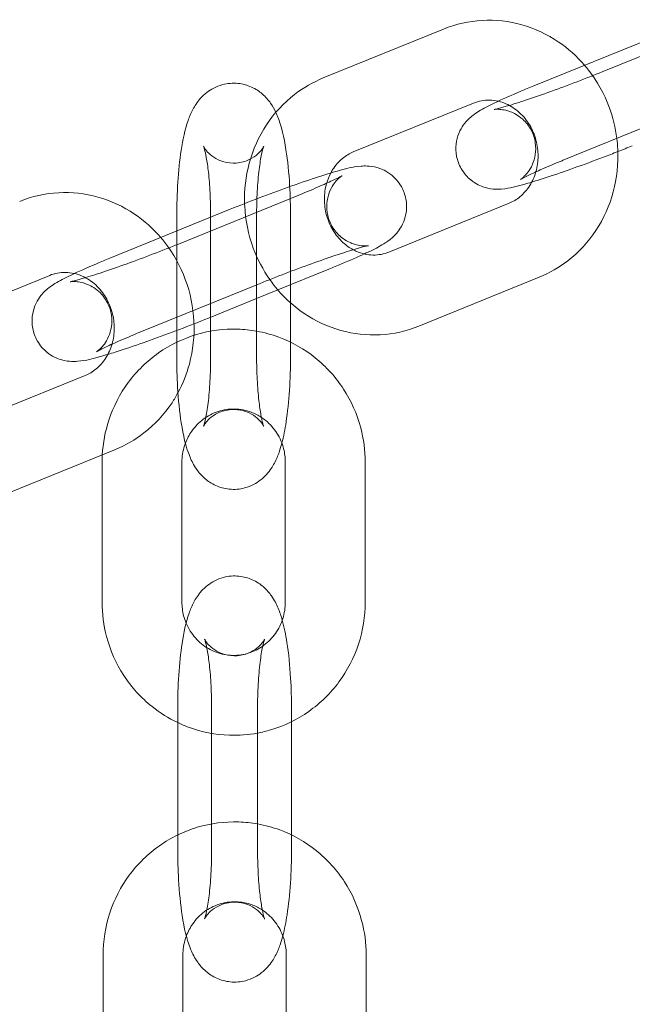
# Model space of a CAD drawing. Units: millimetres. Extents: x -1683 to 9355, y 0 to 9572.
# Drawn here: x 2186 to 2232, y 4648 to 4722 of the extents above; entities that cross this region are included whole.
import ezdxf

# ---------------------------------------------------------------- set-up
doc = ezdxf.new("R2010")
doc.units = ezdxf.units.MM

# ---------------------------------------------------------------- blocks, each defined once
blk = doc.blocks.new('A$C2edc29b1')
at = {"color": 0, "linetype": 'Continuous', "lineweight": 0}
for p, q in [((2238.958, 4721.56), (2229.921, 4717.889)), ((2208.959, 4717.426), (2217.996, 4721.097)), ((2224.772, 4716.827), (2233.808, 4720.498)), ((2211.217, 4711.868), (2220.254, 4715.539)), ((2227.03, 4711.268), (2236.067, 4714.939)), ((2207.113, 4708.624), (2198.076, 4704.953)), ((2192.927, 4703.891), (2201.964, 4707.562)), ((2222.926, 4708.024), (2213.889, 4704.353)), ((2197.951, 4705.931), (2197.951, 4707.033)), ((2200.5, 4707.033), (2200.5, 4696.533)), ((2203.951, 4701.893), (2203.951, 4707.033)), ((2206.5, 4707.033), (2206.5, 4700.546)), ((2197.951, 4699.455), (2197.951, 4705.931)), ((2209.371, 4703.065), (2205.549, 4701.513)), ((2179.373, 4698.932), (2188.41, 4702.603)), ((2225.184, 4702.465), (2216.147, 4698.794)), ((2195.185, 4698.332), (2204.222, 4702.003)), ((2203.951, 4696.533), (2203.951, 4701.893)), ((2203.951, 4700.863), (2200.334, 4699.394)), ((2205.549, 4701.513), (2203.951, 4700.863)), ((2206.5, 4700.546), (2206.5, 4697.583)), ((2197.951, 4696.533), (2197.951, 4699.455)), ((2206.5, 4697.583), (2206.5, 4696.533)), ((2191.081, 4695.088), (2182.044, 4691.417)), ((2193.339, 4689.529), (2184.302, 4685.858)), ((2192.342, 4678.067), (2192.342, 4688.567)), ((2198.342, 4678.067), (2198.342, 4688.567)), ((2206.108, 4688.567), (2206.108, 4678.067)), ((2212.108, 4688.567), (2212.108, 4678.067)), ((2198.023, 4659.533), (2198.023, 4670.033)), ((2200.573, 4670.033), (2200.573, 4659.533)), ((2204.023, 4659.533), (2204.023, 4670.033)), ((2206.573, 4670.033), (2206.573, 4669.086)), ((2206.573, 4669.086), (2206.573, 4660.583)), ((2206.573, 4660.583), (2206.573, 4659.533)), ((2192.415, 4641.067), (2192.415, 4651.567)), ((2198.415, 4641.067), (2198.415, 4651.567)), ((2206.181, 4651.567), (2206.181, 4641.067)), ((2212.181, 4651.567), (2212.181, 4641.067))]:
    blk.add_line(p, q, dxfattribs=at)
for points, knots in [([(2217.996, 4721.097), (2218.921, 4721.473), (2219.909, 4721.694), (2221.903, 4721.802), (2222.908, 4721.689), (2224.845, 4721.145), (2225.776, 4720.71), (2227.35, 4719.647), (2228.016, 4719.051), (2228.593, 4718.379)], [2.783352, 2.783352, 2.783352, 2.783352, 3.091449, 3.091449, 3.399262, 3.399262, 3.712028, 3.712028, 3.984549, 3.984549, 3.984549, 3.984549]), ([(2229.921, 4717.889), (2229.323, 4717.646), (2228.683, 4717.394), (2227.374, 4716.894), (2226.705, 4716.645), (2225.419, 4716.183), (2224.801, 4715.968), (2223.694, 4715.599), (2223.201, 4715.443), (2222.425, 4715.213), (2222.124, 4715.133), (2221.881, 4715.076), (2221.833, 4715.067), (2221.79, 4715.059), (2221.784, 4715.058), (2221.803, 4715.06), (2221.819, 4715.063), (2221.889, 4715.069), (2221.955, 4715.076), (2222.16, 4715.072), (2222.267, 4715.068), (2222.569, 4715.024), (2222.758, 4714.989), (2223.269, 4714.794), (2223.591, 4714.642), (2224.178, 4714.112), (2224.42, 4713.82), (2224.745, 4713.183), (2224.846, 4712.862), (2224.938, 4712.239), (2224.929, 4711.941), (2224.846, 4711.378), (2224.762, 4711.133), (2224.566, 4710.681), (2224.452, 4710.512), (2224.247, 4710.232), (2224.159, 4710.139), (2224.016, 4709.996), (2223.961, 4709.949), (2223.868, 4709.872), (2223.835, 4709.847), (2223.783, 4709.81), (2223.771, 4709.803), (2223.771, 4709.803)], [2.679594, 2.679594, 2.679594, 2.679594, 2.987416, 2.987416, 3.298658, 3.298658, 3.60873, 3.60873, 3.911398, 3.911398, 4.188727, 4.188727, 4.285901, 4.285901, 4.354998, 4.354998, 4.402379, 4.402379, 4.471334, 4.471334, 4.517084, 4.517084, 4.559203, 4.559203, 4.597756, 4.597756, 4.623345, 4.623345, 4.644066, 4.644066, 4.665469, 4.665469, 4.691812, 4.691812, 4.727474, 4.727474, 4.769393, 4.769393, 4.812509, 4.812509, 4.863671, 4.863671, 4.929115, 4.929115, 4.929115, 4.929115]), ([(2228.593, 4718.379), (2228.695, 4718.261), (2228.793, 4718.14), (2229.545, 4717.179), (2230.069, 4716.236), (2230.722, 4714.479), (2230.915, 4713.689), (2231.016, 4712.887)], [3.9845492, 3.9845492, 3.9845492, 3.9845492, 4.0324172, 4.0324172, 4.3596965, 4.3596965, 4.6075497, 4.6075497, 4.6075497, 4.6075497]), ([(2203.049, 4707.995), (2203.017, 4709.014), (2203.135, 4710.036), (2203.677, 4712.046), (2204.117, 4713.029), (2205.275, 4714.781), (2205.988, 4715.554), (2207.466, 4716.696), (2208.191, 4717.114), (2208.959, 4717.426)], [7.850768, 7.850768, 7.850768, 7.850768, 8.163511, 8.163511, 8.490662, 8.490662, 8.810703, 8.810703, 9.066537, 9.066537, 9.066537, 9.066537]), ([(2197.951, 4707.033), (2197.951, 4707.899), (2197.978, 4708.764), (2198.087, 4710.434), (2198.169, 4711.236), (2198.407, 4712.795), (2198.557, 4713.521), (2198.899, 4714.502), (2199.009, 4714.774), (2199.302, 4715.324), (2199.469, 4715.598), (2199.875, 4716.048), (2200.028, 4716.196), (2200.512, 4716.568), (2200.907, 4716.796), (2201.758, 4717.02), (2202.163, 4717.056), (2202.918, 4716.98), (2203.264, 4716.878), (2203.894, 4716.596), (2204.16, 4716.41), (2204.653, 4715.989), (2204.842, 4715.757), (2205.172, 4715.291), (2205.295, 4715.061), (2205.399, 4714.841)], [4.712389, 4.712389, 4.712389, 4.712389, 5.056438, 5.056438, 5.408251, 5.408251, 5.802582, 5.802582, 5.954218, 5.954218, 6.084307, 6.084307, 6.144011, 6.144011, 6.235255, 6.235255, 6.30154, 6.30154, 6.364601, 6.364601, 6.437678, 6.437678, 6.535057, 6.535057, 6.651929, 6.651929, 6.651929, 6.651929]), ([(2224.626, 4709.607), (2224.418, 4709.545), (2224.22, 4709.488), (2223.43, 4709.267), (2223.068, 4709.141), (2222.214, 4709.076), (2222.077, 4709.069), (2221.697, 4709.086), (2221.458, 4709.096), (2220.796, 4709.304), (2220.449, 4709.438), (2219.793, 4709.97), (2219.525, 4710.259), (2219.157, 4710.909), (2219.037, 4711.235), (2218.916, 4711.874), (2218.912, 4712.183), (2218.977, 4712.773), (2219.056, 4713.035), (2219.254, 4713.532), (2219.376, 4713.728), (2219.627, 4714.086), (2219.748, 4714.214), (2219.987, 4714.452), (2220.095, 4714.54), (2220.367, 4714.751), (2220.504, 4714.838), (2221.006, 4715.146), (2221.365, 4715.327), (2222.37, 4715.808), (2223.047, 4716.108), (2224.12, 4716.56), (2224.441, 4716.692), (2224.772, 4716.827)], [3.886316, 3.886316, 3.886316, 3.886316, 4.012375, 4.012375, 4.417362, 4.417362, 4.483522, 4.483522, 4.549952, 4.549952, 4.593493, 4.593493, 4.620481, 4.620481, 4.641436, 4.641436, 4.662511, 4.662511, 4.687981, 4.687981, 4.722913, 4.722913, 4.770151, 4.770151, 4.833047, 4.833047, 4.949722, 4.949722, 5.263881, 5.263881, 5.661791, 5.661791, 5.821186, 5.821186, 5.821186, 5.821186]), ([(2220.254, 4715.539), (2220.634, 4715.693), (2221.037, 4715.768), (2221.666, 4715.757), (2221.886, 4715.73), (2222.105, 4715.679)], [2.7833518, 2.7833518, 2.7833518, 2.7833518, 3.1582389, 3.1582389, 3.3560881, 3.3560881, 3.3560881, 3.3560881]), ([(2222.105, 4715.679), (2222.298, 4715.634), (2222.49, 4715.571), (2223.041, 4715.332), (2223.391, 4715.106), (2223.996, 4714.551), (2224.256, 4714.232), (2224.673, 4713.532), (2224.833, 4713.153), (2225.046, 4712.37), (2225.1, 4711.965), (2225.099, 4711.165), (2225.044, 4710.769), (2224.938, 4710.391), (2224.935, 4710.383), (2224.933, 4710.375)], [3.356088, 3.356088, 3.356088, 3.356088, 3.53025, 3.53025, 3.861948, 3.861948, 4.165939, 4.165939, 4.45702, 4.45702, 4.743718, 4.743718, 5.031929, 5.031929, 5.038019, 5.038019, 5.038019, 5.038019]), ([(2205.399, 4714.841), (2205.436, 4714.763), (2205.47, 4714.686), (2205.849, 4713.78), (2206.012, 4712.983), (2206.287, 4711.215), (2206.378, 4710.303), (2206.478, 4708.591), (2206.5, 4707.812), (2206.5, 4707.033)], [6.651929, 6.651929, 6.651929, 6.651929, 6.693636, 6.693636, 7.147122, 7.147122, 7.544211, 7.544211, 7.853982, 7.853982, 7.853982, 7.853982]), ([(2231.016, 4712.887), (2231.05, 4712.618), (2231.074, 4712.347), (2231.139, 4710.998), (2231.024, 4709.913), (2230.466, 4707.846), (2230.026, 4706.863), (2228.868, 4705.11), (2228.154, 4704.337), (2226.677, 4703.196), (2225.952, 4702.777), (2225.184, 4702.465)], [4.60755, 4.60755, 4.60755, 4.60755, 4.690818, 4.690818, 5.021918, 5.021918, 5.349069, 5.349069, 5.66911, 5.66911, 5.924944, 5.924944, 5.924944, 5.924944]), ([(2203.951, 4707.033), (2203.951, 4707.669), (2203.968, 4708.306), (2204.034, 4709.498), (2204.083, 4710.056), (2204.197, 4711.003), (2204.262, 4711.401), (2204.38, 4711.96), (2204.434, 4712.15), (2204.485, 4712.3), (2204.496, 4712.315), (2204.449, 4712.223), (2204.414, 4712.157), (2204.272, 4711.964), (2204.179, 4711.849), (2203.883, 4711.582), (2203.679, 4711.427), (2203.128, 4711.168), (2202.789, 4711.067), (2202.104, 4711.017), (2201.77, 4711.054), (2201.178, 4711.22), (2200.927, 4711.347), (2200.519, 4711.614), (2200.373, 4711.752), (2200.163, 4711.979), (2200.099, 4712.069), (2200.01, 4712.206), (2199.987, 4712.251), (2199.962, 4712.302), (2199.965, 4712.299), (2199.988, 4712.238), (2200.013, 4712.16), (2200.082, 4711.906), (2200.128, 4711.702), (2200.23, 4711.149), (2200.284, 4710.774), (2200.384, 4709.878), (2200.427, 4709.343), (2200.485, 4708.217), (2200.5, 4707.625), (2200.5, 4707.033)], [4.712389, 4.712389, 4.712389, 4.712389, 5.008153, 5.008153, 5.298722, 5.298722, 5.569396, 5.569396, 5.792888, 5.792888, 5.942874, 5.942874, 6.040576, 6.040576, 6.120222, 6.120222, 6.197711, 6.197711, 6.269927, 6.269927, 6.334147, 6.334147, 6.401607, 6.401607, 6.477518, 6.477518, 6.55507, 6.55507, 6.63813, 6.63813, 6.740015, 6.740015, 6.877281, 6.877281, 7.065101, 7.065101, 7.304412, 7.304412, 7.57886, 7.57886, 7.853982, 7.853982, 7.853982, 7.853982]), ([(2209.517, 4710.284), (2209.564, 4710.372), (2209.613, 4710.458), (2209.874, 4710.871), (2210.126, 4711.155), (2210.657, 4711.589), (2210.931, 4711.751), (2211.217, 4711.868)], [8.3915098, 8.3915098, 8.3915098, 8.3915098, 8.4697314, 8.4697314, 8.783785, 8.783785, 9.0665371, 9.0665371, 9.0665371, 9.0665371]), ([(2223.771, 4709.803), (2223.771, 4709.803), (2223.771, 4709.803), (2223.775, 4709.806), (2223.812, 4709.828), (2223.962, 4709.91), (2224.108, 4709.986), (2224.549, 4710.2), (2224.879, 4710.353), (2225.702, 4710.716), (2226.214, 4710.934), (2226.855, 4711.197), (2226.942, 4711.232), (2227.03, 4711.268)], [4.9291146, 4.9291146, 4.9291146, 4.9291146, 4.9351909, 4.9351909, 5.0481352, 5.0481352, 5.2299387, 5.2299387, 5.4833585, 5.4833585, 5.7758885, 5.7758885, 5.8211864, 5.8211864, 5.8211864, 5.8211864]), ([(2231.094, 4711.897), (2230.738, 4711.757), (2230.375, 4711.617), (2229.275, 4711.198), (2228.531, 4710.924), (2227.097, 4710.413), (2226.406, 4710.176), (2225.365, 4709.835), (2224.98, 4709.714), (2224.626, 4709.607)], [2.848903, 2.848903, 2.848903, 2.848903, 3.011905, 3.011905, 3.340598, 3.340598, 3.671105, 3.671105, 3.886316, 3.886316, 3.886316, 3.886316]), ([(2201.964, 4707.562), (2202.654, 4707.842), (2203.389, 4708.131), (2204.868, 4708.693), (2205.611, 4708.968), (2207.046, 4709.479), (2207.737, 4709.716), (2209.018, 4710.135), (2209.602, 4710.315), (2210.713, 4710.624), (2211.075, 4710.75), (2211.929, 4710.815), (2212.065, 4710.823), (2212.446, 4710.806), (2212.685, 4710.796), (2213.346, 4710.588), (2213.694, 4710.454), (2214.35, 4709.921), (2214.618, 4709.633), (2214.986, 4708.983), (2215.106, 4708.657), (2215.227, 4708.018), (2215.23, 4707.708), (2215.166, 4707.119), (2215.087, 4706.857), (2214.889, 4706.359), (2214.767, 4706.164), (2214.516, 4705.806), (2214.395, 4705.678), (2214.156, 4705.439), (2214.048, 4705.352), (2213.776, 4705.141), (2213.639, 4705.053), (2213.137, 4704.746), (2212.778, 4704.565), (2212.239, 4704.307), (2212.14, 4704.26), (2212.038, 4704.213)], [5.821186, 5.821186, 5.821186, 5.821186, 6.153498, 6.153498, 6.482191, 6.482191, 6.812698, 6.812698, 7.153968, 7.153968, 7.558954, 7.558954, 7.625115, 7.625115, 7.691544, 7.691544, 7.735085, 7.735085, 7.762074, 7.762074, 7.783029, 7.783029, 7.804103, 7.804103, 7.829574, 7.829574, 7.864506, 7.864506, 7.911744, 7.911744, 7.974639, 7.974639, 8.091314, 8.091314, 8.405474, 8.405474, 8.473266, 8.473266, 8.473266, 8.473266]), ([(2212.353, 4704.833), (2212.353, 4704.833), (2212.351, 4704.833), (2212.34, 4704.831), (2212.324, 4704.829), (2212.254, 4704.822), (2212.188, 4704.816), (2211.983, 4704.819), (2211.876, 4704.823), (2211.573, 4704.868), (2211.385, 4704.902), (2210.874, 4705.098), (2210.552, 4705.25), (2209.965, 4705.779), (2209.723, 4706.071), (2209.398, 4706.709), (2209.297, 4707.029), (2209.205, 4707.652), (2209.214, 4707.95), (2209.296, 4708.514), (2209.38, 4708.758), (2209.577, 4709.21), (2209.69, 4709.38), (2209.896, 4709.659), (2209.984, 4709.753), (2210.127, 4709.896), (2210.182, 4709.943), (2210.275, 4710.02), (2210.308, 4710.044), (2210.363, 4710.083), (2210.374, 4710.09), (2210.367, 4710.086), (2210.331, 4710.064), (2210.181, 4709.981), (2210.034, 4709.906), (2209.594, 4709.691), (2209.264, 4709.539), (2208.44, 4709.175), (2207.929, 4708.958), (2207.288, 4708.695), (2207.201, 4708.66), (2207.113, 4708.624)], [7.473249, 7.473249, 7.473249, 7.473249, 7.49659, 7.49659, 7.543971, 7.543971, 7.612927, 7.612927, 7.658677, 7.658677, 7.700795, 7.700795, 7.739349, 7.739349, 7.764938, 7.764938, 7.785659, 7.785659, 7.807061, 7.807061, 7.833405, 7.833405, 7.869067, 7.869067, 7.910985, 7.910985, 7.954102, 7.954102, 8.005264, 8.005264, 8.076784, 8.076784, 8.189728, 8.189728, 8.371531, 8.371531, 8.624951, 8.624951, 8.917481, 8.917481, 8.962779, 8.962779, 8.962779, 8.962779]), ([(2211.207, 4704.527), (2210.937, 4704.671), (2210.677, 4704.855), (2210.147, 4705.341), (2209.887, 4705.659), (2209.47, 4706.36), (2209.309, 4706.738), (2209.097, 4707.522), (2209.043, 4707.926), (2209.044, 4708.727), (2209.099, 4709.123), (2209.282, 4709.773), (2209.388, 4710.039), (2209.517, 4710.284)], [6.750977, 6.750977, 6.750977, 6.750977, 7.00354, 7.00354, 7.307531, 7.307531, 7.598613, 7.598613, 7.885311, 7.885311, 8.173522, 8.173522, 8.39151, 8.39151, 8.39151, 8.39151]), ([(2224.933, 4710.375), (2224.827, 4710.003), (2224.671, 4709.657), (2224.269, 4709.021), (2224.017, 4708.737), (2223.486, 4708.302), (2223.212, 4708.14), (2222.926, 4708.024)], [5.0380186, 5.0380186, 5.0380186, 5.0380186, 5.3281388, 5.3281388, 5.6421923, 5.6421923, 5.9249444, 5.9249444, 5.9249444, 5.9249444]), ([(2186.152, 4708.162), (2187.077, 4708.538), (2188.065, 4708.758), (2190.058, 4708.866), (2191.063, 4708.753), (2193.001, 4708.21), (2193.931, 4707.775), (2195.506, 4706.711), (2196.171, 4706.116), (2196.749, 4705.443)], [2.783352, 2.783352, 2.783352, 2.783352, 3.091449, 3.091449, 3.399262, 3.399262, 3.712028, 3.712028, 3.984549, 3.984549, 3.984549, 3.984549]), ([(2204.943, 4702.292), (2204.431, 4703.021), (2204.013, 4703.818), (2203.327, 4705.667), (2203.108, 4706.737), (2203.053, 4707.875), (2203.051, 4707.935), (2203.049, 4707.995)], [7.2273667, 7.2273667, 7.2273667, 7.2273667, 7.5012891, 7.5012891, 7.8324108, 7.8324108, 7.8507678, 7.8507678, 7.8507678, 7.8507678]), ([(2196.749, 4705.443), (2196.85, 4705.325), (2196.949, 4705.205), (2197.701, 4704.243), (2198.225, 4703.3), (2198.972, 4701.289), (2199.191, 4700.218), (2199.294, 4698.063), (2199.179, 4696.977), (2198.697, 4695.191), (2198.411, 4694.469), (2198.044, 4693.791)], [3.984549, 3.984549, 3.984549, 3.984549, 4.032417, 4.032417, 4.359696, 4.359696, 4.690818, 4.690818, 5.021918, 5.021918, 5.259381, 5.259381, 5.259381, 5.259381]), ([(2198.076, 4704.953), (2197.479, 4704.71), (2196.838, 4704.458), (2195.529, 4703.958), (2194.861, 4703.71), (2193.575, 4703.247), (2192.957, 4703.033), (2191.849, 4702.663), (2191.357, 4702.507), (2190.581, 4702.277), (2190.279, 4702.197), (2190.036, 4702.141), (2189.989, 4702.131), (2189.946, 4702.123), (2189.939, 4702.122), (2189.959, 4702.125), (2189.975, 4702.127), (2190.045, 4702.134), (2190.111, 4702.14), (2190.316, 4702.137), (2190.422, 4702.133), (2190.725, 4702.088), (2190.914, 4702.053), (2191.424, 4701.858), (2191.746, 4701.706), (2192.333, 4701.177), (2192.575, 4700.885), (2192.9, 4700.247), (2193.001, 4699.926), (2193.094, 4699.304), (2193.085, 4699.006), (2193.002, 4698.442), (2192.918, 4698.198), (2192.721, 4697.746), (2192.608, 4697.576), (2192.403, 4697.297), (2192.314, 4697.203), (2192.171, 4697.06), (2192.117, 4697.013), (2192.024, 4696.936), (2191.99, 4696.912), (2191.938, 4696.874), (2191.927, 4696.868), (2191.927, 4696.868)], [2.679594, 2.679594, 2.679594, 2.679594, 2.987416, 2.987416, 3.298658, 3.298658, 3.60873, 3.60873, 3.911398, 3.911398, 4.188727, 4.188727, 4.285901, 4.285901, 4.354998, 4.354998, 4.402379, 4.402379, 4.471334, 4.471334, 4.517084, 4.517084, 4.559203, 4.559203, 4.597756, 4.597756, 4.623345, 4.623345, 4.644066, 4.644066, 4.665469, 4.665469, 4.691812, 4.691812, 4.727474, 4.727474, 4.769393, 4.769393, 4.812509, 4.812509, 4.863671, 4.863671, 4.929115, 4.929115, 4.929115, 4.929115]), ([(2204.222, 4702.003), (2204.819, 4702.245), (2205.46, 4702.498), (2206.769, 4702.998), (2207.437, 4703.246), (2208.724, 4703.709), (2209.342, 4703.923), (2210.449, 4704.293), (2210.942, 4704.449), (2211.718, 4704.679), (2212.019, 4704.759), (2212.262, 4704.815), (2212.31, 4704.825), (2212.346, 4704.832), (2212.353, 4704.833), (2212.353, 4704.833)], [5.821186, 5.821186, 5.821186, 5.821186, 6.129008, 6.129008, 6.440251, 6.440251, 6.750323, 6.750323, 7.05299, 7.05299, 7.33032, 7.33032, 7.427493, 7.427493, 7.473249, 7.473249, 7.473249, 7.473249]), ([(2213.889, 4704.353), (2213.509, 4704.199), (2213.106, 4704.124), (2212.286, 4704.138), (2211.868, 4704.227), (2211.377, 4704.441), (2211.291, 4704.482), (2211.207, 4704.527)], [5.9249444, 5.9249444, 5.9249444, 5.9249444, 6.2998315, 6.2998315, 6.6718425, 6.6718425, 6.7509772, 6.7509772, 6.7509772, 6.7509772]), ([(2192.781, 4696.672), (2192.573, 4696.609), (2192.376, 4696.552), (2191.586, 4696.332), (2191.224, 4696.205), (2190.37, 4696.14), (2190.233, 4696.133), (2189.853, 4696.15), (2189.613, 4696.16), (2188.952, 4696.368), (2188.604, 4696.502), (2187.949, 4697.034), (2187.68, 4697.323), (2187.312, 4697.973), (2187.193, 4698.299), (2187.071, 4698.938), (2187.068, 4699.248), (2187.132, 4699.837), (2187.211, 4700.099), (2187.409, 4700.596), (2187.532, 4700.792), (2187.783, 4701.15), (2187.903, 4701.278), (2188.143, 4701.516), (2188.25, 4701.604), (2188.522, 4701.815), (2188.66, 4701.903), (2189.161, 4702.21), (2189.52, 4702.391), (2190.526, 4702.872), (2191.202, 4703.172), (2192.275, 4703.624), (2192.596, 4703.756), (2192.927, 4703.891)], [3.886316, 3.886316, 3.886316, 3.886316, 4.012375, 4.012375, 4.417362, 4.417362, 4.483522, 4.483522, 4.549952, 4.549952, 4.593493, 4.593493, 4.620481, 4.620481, 4.641436, 4.641436, 4.662511, 4.662511, 4.687981, 4.687981, 4.722913, 4.722913, 4.770151, 4.770151, 4.833047, 4.833047, 4.949722, 4.949722, 5.263881, 5.263881, 5.661791, 5.661791, 5.821186, 5.821186, 5.821186, 5.821186]), ([(2212.038, 4704.213), (2211.541, 4703.981), (2210.965, 4703.729), (2210.023, 4703.332), (2209.702, 4703.2), (2209.371, 4703.065)], [8.4732659, 8.4732659, 8.4732659, 8.4732659, 8.8033837, 8.8033837, 8.9627791, 8.9627791, 8.9627791, 8.9627791]), ([(2188.41, 4702.603), (2188.789, 4702.757), (2189.193, 4702.832), (2189.822, 4702.821), (2190.041, 4702.794), (2190.26, 4702.743)], [2.7833518, 2.7833518, 2.7833518, 2.7833518, 3.1582389, 3.1582389, 3.3560881, 3.3560881, 3.3560881, 3.3560881]), ([(2190.26, 4702.743), (2190.453, 4702.698), (2190.646, 4702.635), (2191.196, 4702.396), (2191.546, 4702.17), (2192.151, 4701.615), (2192.411, 4701.296), (2192.828, 4700.596), (2192.989, 4700.218), (2193.202, 4699.434), (2193.255, 4699.029), (2193.254, 4698.229), (2193.199, 4697.833), (2193.093, 4697.455), (2193.091, 4697.447), (2193.089, 4697.439)], [3.356088, 3.356088, 3.356088, 3.356088, 3.53025, 3.53025, 3.861948, 3.861948, 4.165939, 4.165939, 4.45702, 4.45702, 4.743718, 4.743718, 5.031929, 5.031929, 5.038019, 5.038019, 5.038019, 5.038019]), ([(2216.147, 4698.794), (2215.221, 4698.418), (2214.233, 4698.197), (2212.24, 4698.09), (2211.235, 4698.203), (2209.298, 4698.746), (2208.367, 4699.181), (2206.664, 4700.331), (2205.895, 4701.053), (2205.146, 4702.011), (2205.043, 4702.15), (2204.943, 4702.292)], [5.924944, 5.924944, 5.924944, 5.924944, 6.233042, 6.233042, 6.540855, 6.540855, 6.853621, 6.853621, 7.17401, 7.17401, 7.227367, 7.227367, 7.227367, 7.227367]), ([(2200.334, 4699.394), (2199.644, 4699.114), (2198.91, 4698.825), (2197.43, 4698.262), (2196.687, 4697.988), (2195.252, 4697.477), (2194.562, 4697.24), (2193.521, 4696.9), (2193.136, 4696.778), (2192.781, 4696.672)], [2.679594, 2.679594, 2.679594, 2.679594, 3.011905, 3.011905, 3.340598, 3.340598, 3.671105, 3.671105, 3.886316, 3.886316, 3.886316, 3.886316]), ([(2191.927, 4696.868), (2191.927, 4696.868), (2191.927, 4696.868), (2191.931, 4696.87), (2191.967, 4696.892), (2192.117, 4696.974), (2192.264, 4697.05), (2192.704, 4697.265), (2193.034, 4697.417), (2193.858, 4697.781), (2194.369, 4697.998), (2195.01, 4698.261), (2195.097, 4698.296), (2195.185, 4698.332)], [4.9291146, 4.9291146, 4.9291146, 4.9291146, 4.9351909, 4.9351909, 5.0481352, 5.0481352, 5.2299387, 5.2299387, 5.4833585, 5.4833585, 5.7758885, 5.7758885, 5.8211864, 5.8211864, 5.8211864, 5.8211864]), ([(2192.358, 4689.131), (2192.407, 4690.012), (2192.572, 4690.886), (2193.182, 4692.739), (2193.678, 4693.7), (2194.945, 4695.414), (2195.715, 4696.167), (2197.449, 4697.386), (2198.412, 4697.854), (2200.432, 4698.458), (2201.489, 4698.596), (2203.013, 4698.547), (2203.485, 4698.497), (2203.951, 4698.414)], [4.769077, 4.769077, 4.769077, 4.769077, 5.035101, 5.035101, 5.357292, 5.357292, 5.678098, 5.678098, 5.997172, 5.997172, 6.314862, 6.314862, 6.45778, 6.45778, 6.45778, 6.45778]), ([(2203.951, 4698.414), (2204.519, 4698.312), (2205.078, 4698.159), (2206.607, 4697.594), (2207.535, 4697.068), (2209.183, 4695.748), (2209.903, 4694.954), (2211.061, 4693.174), (2211.498, 4692.188), (2211.995, 4690.315), (2212.108, 4689.441), (2212.108, 4688.567)], [6.45778, 6.45778, 6.45778, 6.45778, 6.632097, 6.632097, 6.950001, 6.950001, 7.269404, 7.269404, 7.590515, 7.590515, 7.85398, 7.85398, 7.85398, 7.85398]), ([(2193.089, 4697.439), (2192.982, 4697.067), (2192.826, 4696.722), (2192.424, 4696.085), (2192.172, 4695.801), (2191.641, 4695.366), (2191.368, 4695.205), (2191.081, 4695.088)], [5.0380186, 5.0380186, 5.0380186, 5.0380186, 5.3281388, 5.3281388, 5.6421923, 5.6421923, 5.9249444, 5.9249444, 5.9249444, 5.9249444]), ([(2205.849, 4690.003), (2205.79, 4689.778), (2205.724, 4689.558), (2205.552, 4689.065), (2205.442, 4688.793), (2205.149, 4688.243), (2204.981, 4687.968), (2204.576, 4687.519), (2204.423, 4687.37), (2203.939, 4686.998), (2203.544, 4686.77), (2202.693, 4686.546), (2202.288, 4686.51), (2201.533, 4686.587), (2201.187, 4686.688), (2200.557, 4686.97), (2200.291, 4687.156), (2199.798, 4687.577), (2199.609, 4687.809), (2199.215, 4688.366), (2199.071, 4688.666), (2198.602, 4689.786), (2198.438, 4690.584), (2198.163, 4692.351), (2198.073, 4693.263), (2197.973, 4694.975), (2197.951, 4695.754), (2197.951, 4696.533)], [2.538082, 2.538082, 2.538082, 2.538082, 2.660989, 2.660989, 2.812625, 2.812625, 2.942714, 2.942714, 3.002418, 3.002418, 3.093663, 3.093663, 3.159947, 3.159947, 3.223008, 3.223008, 3.296085, 3.296085, 3.393464, 3.393464, 3.552043, 3.552043, 4.005529, 4.005529, 4.402618, 4.402618, 4.712389, 4.712389, 4.712389, 4.712389]), ([(2200.5, 4696.533), (2200.5, 4695.897), (2200.483, 4695.261), (2200.417, 4694.068), (2200.368, 4693.51), (2200.254, 4692.564), (2200.188, 4692.165), (2200.071, 4691.607), (2200.017, 4691.416), (2199.966, 4691.266), (2199.954, 4691.251), (2200.002, 4691.343), (2200.037, 4691.41), (2200.179, 4691.603), (2200.271, 4691.717), (2200.568, 4691.984), (2200.772, 4692.139), (2201.322, 4692.398), (2201.662, 4692.499), (2202.347, 4692.549), (2202.681, 4692.512), (2203.273, 4692.346), (2203.524, 4692.219), (2203.932, 4691.952), (2204.077, 4691.815), (2204.288, 4691.587), (2204.352, 4691.497), (2204.441, 4691.36), (2204.464, 4691.315), (2204.482, 4691.279), (2204.484, 4691.272), (2204.484, 4691.272)], [1.570796, 1.570796, 1.570796, 1.570796, 1.86656, 1.86656, 2.157129, 2.157129, 2.427803, 2.427803, 2.651296, 2.651296, 2.801281, 2.801281, 2.898983, 2.898983, 2.97863, 2.97863, 3.056119, 3.056119, 3.128334, 3.128334, 3.192555, 3.192555, 3.260014, 3.260014, 3.335926, 3.335926, 3.413477, 3.413477, 3.496537, 3.496537, 3.545674, 3.545674, 3.545674, 3.545674]), ([(2204.484, 4691.272), (2204.484, 4691.272), (2204.481, 4691.28), (2204.463, 4691.328), (2204.438, 4691.406), (2204.369, 4691.66), (2204.323, 4691.864), (2204.221, 4692.417), (2204.167, 4692.792), (2204.067, 4693.688), (2204.024, 4694.223), (2203.966, 4695.349), (2203.951, 4695.941), (2203.951, 4696.533)], [3.545674, 3.545674, 3.545674, 3.545674, 3.598423, 3.598423, 3.735688, 3.735688, 3.923508, 3.923508, 4.162819, 4.162819, 4.437268, 4.437268, 4.712389, 4.712389, 4.712389, 4.712389]), ([(2206.5, 4696.533), (2206.5, 4695.668), (2206.473, 4694.803), (2206.364, 4693.132), (2206.281, 4692.33), (2206.083, 4691.028), (2205.981, 4690.502), (2205.849, 4690.003)], [1.5707962, 1.5707962, 1.5707962, 1.5707962, 1.9148451, 1.9148451, 2.2666587, 2.2666587, 2.5380822, 2.5380822, 2.5380822, 2.5380822]), ([(2198.044, 4693.791), (2197.906, 4693.534), (2197.756, 4693.284), (2197.023, 4692.175), (2196.31, 4691.401), (2194.832, 4690.26), (2194.108, 4689.841), (2193.339, 4689.529)], [5.2593805, 5.2593805, 5.2593805, 5.2593805, 5.3490693, 5.3490693, 5.6691099, 5.6691099, 5.9249444, 5.9249444, 5.9249444, 5.9249444]), ([(2198.602, 4690.003), (2198.723, 4690.328), (2198.885, 4690.636), (2199.324, 4691.259), (2199.618, 4691.56), (2200.285, 4692.058), (2200.66, 4692.252), (2201.456, 4692.512), (2201.878, 4692.575), (2202.722, 4692.558), (2203.144, 4692.478), (2203.811, 4692.23), (2204.069, 4692.1), (2204.31, 4691.942)], [5.075495, 5.075495, 5.075495, 5.075495, 5.333932, 5.333932, 5.650184, 5.650184, 5.973087, 5.973087, 6.302232, 6.302232, 6.633823, 6.633823, 6.855739, 6.855739, 6.855739, 6.855739]), ([(2204.31, 4691.942), (2204.426, 4691.866), (2204.538, 4691.784), (2204.97, 4691.428), (2205.255, 4691.106), (2205.706, 4690.39), (2205.875, 4689.997), (2206.065, 4689.254), (2206.108, 4688.911), (2206.108, 4688.567)], [6.8557388, 6.8557388, 6.8557388, 6.8557388, 6.9623309, 6.9623309, 7.2842225, 7.2842225, 7.5995254, 7.5995254, 7.8539805, 7.8539805, 7.8539805, 7.8539805]), ([(2198.342, 4688.567), (2198.342, 4688.986), (2198.407, 4689.404), (2198.553, 4689.869), (2198.577, 4689.937), (2198.602, 4690.003)], [4.7123878, 4.7123878, 4.7123878, 4.7123878, 5.0223396, 5.0223396, 5.0754952, 5.0754952, 5.0754952, 5.0754952]), ([(2198.023, 4670.033), (2198.023, 4670.899), (2198.051, 4671.764), (2198.16, 4673.434), (2198.242, 4674.236), (2198.479, 4675.795), (2198.629, 4676.521), (2198.972, 4677.502), (2199.081, 4677.774), (2199.375, 4678.324), (2199.542, 4678.598), (2199.948, 4679.048), (2200.1, 4679.196), (2200.585, 4679.568), (2200.98, 4679.796), (2201.831, 4680.02), (2202.235, 4680.056), (2202.99, 4679.98), (2203.337, 4679.878), (2203.966, 4679.596), (2204.233, 4679.41), (2204.725, 4678.989), (2204.915, 4678.757), (2205.309, 4678.2), (2205.453, 4677.9), (2205.7, 4677.308), (2205.796, 4677.016), (2205.88, 4676.716)], [4.712389, 4.712389, 4.712389, 4.712389, 5.056438, 5.056438, 5.408251, 5.408251, 5.802582, 5.802582, 5.954218, 5.954218, 6.084307, 6.084307, 6.144011, 6.144011, 6.235255, 6.235255, 6.30154, 6.30154, 6.364601, 6.364601, 6.437678, 6.437678, 6.535057, 6.535057, 6.693636, 6.693636, 6.858705, 6.858705, 6.858705, 6.858705]), ([(2198.023, 4669.016), (2197.336, 4669.342), (2196.688, 4669.749), (2195.268, 4670.886), (2194.548, 4671.681), (2193.39, 4673.46), (2192.953, 4674.446), (2192.456, 4676.32), (2192.342, 4677.193), (2192.342, 4678.067)], [3.578783, 3.578783, 3.578783, 3.578783, 3.808408, 3.808408, 4.127812, 4.127812, 4.448923, 4.448923, 4.712388, 4.712388, 4.712388, 4.712388]), ([(2198.656, 4676.493), (2198.581, 4676.673), (2198.519, 4676.859), (2198.386, 4677.38), (2198.342, 4677.724), (2198.342, 4678.067)], [4.3124201, 4.3124201, 4.3124201, 4.3124201, 4.4579328, 4.4579328, 4.7123878, 4.7123878, 4.7123878, 4.7123878]), ([(2212.108, 4678.067), (2212.108, 4676.997), (2211.937, 4675.927), (2211.269, 4673.895), (2210.773, 4672.934), (2209.506, 4671.22), (2208.736, 4670.468), (2207.002, 4669.248), (2206.039, 4668.78), (2204.697, 4668.379), (2204.362, 4668.297), (2204.023, 4668.234)], [1.570795, 1.570795, 1.570795, 1.570795, 1.893509, 1.893509, 2.215699, 2.215699, 2.536505, 2.536505, 2.855579, 2.855579, 2.959568, 2.959568, 2.959568, 2.959568]), ([(2206.108, 4678.067), (2206.108, 4677.649), (2206.044, 4677.23), (2205.793, 4676.434), (2205.606, 4676.056), (2205.127, 4675.376), (2204.833, 4675.074), (2204.473, 4674.805), (2204.442, 4674.783), (2204.411, 4674.761)], [1.5707952, 1.5707952, 1.5707952, 1.5707952, 1.880747, 1.880747, 2.192339, 2.192339, 2.5085916, 2.5085916, 2.537723, 2.537723, 2.537723, 2.537723]), ([(2204.411, 4674.761), (2204.098, 4674.541), (2203.755, 4674.37), (2202.994, 4674.122), (2202.573, 4674.06), (2201.729, 4674.076), (2201.307, 4674.156), (2200.511, 4674.452), (2200.137, 4674.667), (2199.481, 4675.206), (2199.196, 4675.528), (2198.848, 4676.081), (2198.743, 4676.283), (2198.656, 4676.493)], [2.537723, 2.537723, 2.537723, 2.537723, 2.831494, 2.831494, 3.16064, 3.16064, 3.492231, 3.492231, 3.820738, 3.820738, 4.14263, 4.14263, 4.31242, 4.31242, 4.31242, 4.31242]), ([(2205.88, 4676.716), (2206.027, 4676.192), (2206.138, 4675.64), (2206.36, 4674.215), (2206.451, 4673.303), (2206.551, 4671.591), (2206.573, 4670.812), (2206.573, 4670.033)], [6.8587051, 6.8587051, 6.8587051, 6.8587051, 7.1471218, 7.1471218, 7.5442111, 7.5442111, 7.8539815, 7.8539815, 7.8539815, 7.8539815]), ([(2204.557, 4675.294), (2204.557, 4675.294), (2204.553, 4675.283), (2204.522, 4675.223), (2204.486, 4675.157), (2204.344, 4674.964), (2204.252, 4674.849), (2203.956, 4674.582), (2203.751, 4674.427), (2203.201, 4674.168), (2202.862, 4674.067), (2202.176, 4674.017), (2201.842, 4674.054), (2201.251, 4674.22), (2201, 4674.347), (2200.592, 4674.614), (2200.446, 4674.752), (2200.236, 4674.979), (2200.172, 4675.069), (2200.082, 4675.206), (2200.06, 4675.251), (2200.034, 4675.302), (2200.037, 4675.299), (2200.06, 4675.238), (2200.086, 4675.16), (2200.155, 4674.906), (2200.201, 4674.702), (2200.302, 4674.149), (2200.357, 4673.774), (2200.457, 4672.878), (2200.5, 4672.343), (2200.558, 4671.217), (2200.573, 4670.625), (2200.573, 4670.033)], [5.879104, 5.879104, 5.879104, 5.879104, 5.942874, 5.942874, 6.040576, 6.040576, 6.120222, 6.120222, 6.197711, 6.197711, 6.269927, 6.269927, 6.334147, 6.334147, 6.401607, 6.401607, 6.477518, 6.477518, 6.55507, 6.55507, 6.63813, 6.63813, 6.740015, 6.740015, 6.877281, 6.877281, 7.065101, 7.065101, 7.304412, 7.304412, 7.57886, 7.57886, 7.853982, 7.853982, 7.853982, 7.853982]), ([(2204.023, 4670.033), (2204.023, 4670.669), (2204.041, 4671.306), (2204.107, 4672.498), (2204.155, 4673.056), (2204.27, 4674.003), (2204.335, 4674.401), (2204.452, 4674.96), (2204.506, 4675.15), (2204.549, 4675.275), (2204.557, 4675.294), (2204.557, 4675.294)], [4.712389, 4.712389, 4.712389, 4.712389, 5.008153, 5.008153, 5.298722, 5.298722, 5.569396, 5.569396, 5.792888, 5.792888, 5.879104, 5.879104, 5.879104, 5.879104]), ([(2204.023, 4668.234), (2203.328, 4668.104), (2202.618, 4668.049), (2200.861, 4668.106), (2199.817, 4668.311), (2198.557, 4668.777), (2198.287, 4668.89), (2198.023, 4669.016)], [2.959568, 2.959568, 2.959568, 2.959568, 3.1732691, 3.1732691, 3.4905046, 3.4905046, 3.5787829, 3.5787829, 3.5787829, 3.5787829]), ([(2198.023, 4660.583), (2198.498, 4660.814), (2198.991, 4661.006), (2200.505, 4661.458), (2201.561, 4661.596), (2203.086, 4661.547), (2203.558, 4661.497), (2204.023, 4661.414)], [5.837889, 5.837889, 5.837889, 5.837889, 5.997172, 5.997172, 6.3148618, 6.3148618, 6.4577796, 6.4577796, 6.4577796, 6.4577796]), ([(2204.023, 4661.414), (2204.592, 4661.312), (2205.151, 4661.159), (2206.68, 4660.594), (2207.608, 4660.068), (2209.256, 4658.748), (2209.975, 4657.954), (2211.133, 4656.174), (2211.57, 4655.188), (2212.067, 4653.315), (2212.181, 4652.441), (2212.181, 4651.567)], [6.45778, 6.45778, 6.45778, 6.45778, 6.632097, 6.632097, 6.950001, 6.950001, 7.269404, 7.269404, 7.590515, 7.590515, 7.85398, 7.85398, 7.85398, 7.85398]), ([(2192.415, 4651.567), (2192.415, 4652.637), (2192.586, 4653.708), (2193.254, 4655.739), (2193.75, 4656.7), (2195.018, 4658.414), (2195.788, 4659.167), (2197.09, 4660.083), (2197.547, 4660.352), (2198.023, 4660.583)], [4.712388, 4.712388, 4.712388, 4.712388, 5.035101, 5.035101, 5.357292, 5.357292, 5.678098, 5.678098, 5.837889, 5.837889, 5.837889, 5.837889]), ([(2205.922, 4653.003), (2205.862, 4652.778), (2205.797, 4652.558), (2205.624, 4652.065), (2205.515, 4651.793), (2205.221, 4651.243), (2205.054, 4650.968), (2204.648, 4650.519), (2204.496, 4650.37), (2204.011, 4649.998), (2203.616, 4649.77), (2202.765, 4649.546), (2202.361, 4649.51), (2201.606, 4649.587), (2201.259, 4649.688), (2200.63, 4649.97), (2200.363, 4650.156), (2199.871, 4650.577), (2199.681, 4650.809), (2199.287, 4651.366), (2199.143, 4651.666), (2198.675, 4652.786), (2198.511, 4653.584), (2198.236, 4655.351), (2198.145, 4656.263), (2198.045, 4657.975), (2198.023, 4658.754), (2198.023, 4659.533)], [2.538082, 2.538082, 2.538082, 2.538082, 2.660989, 2.660989, 2.812625, 2.812625, 2.942714, 2.942714, 3.002418, 3.002418, 3.093663, 3.093663, 3.159947, 3.159947, 3.223008, 3.223008, 3.296085, 3.296085, 3.393464, 3.393464, 3.552043, 3.552043, 4.005529, 4.005529, 4.402618, 4.402618, 4.712389, 4.712389, 4.712389, 4.712389]), ([(2200.573, 4659.533), (2200.573, 4658.897), (2200.555, 4658.261), (2200.489, 4657.068), (2200.441, 4656.51), (2200.326, 4655.564), (2200.261, 4655.165), (2200.144, 4654.607), (2200.09, 4654.416), (2200.038, 4654.266), (2200.027, 4654.251), (2200.074, 4654.343), (2200.11, 4654.41), (2200.252, 4654.603), (2200.344, 4654.717), (2200.641, 4654.984), (2200.845, 4655.139), (2201.395, 4655.398), (2201.734, 4655.499), (2202.42, 4655.549), (2202.754, 4655.512), (2203.345, 4655.346), (2203.596, 4655.219), (2204.004, 4654.952), (2204.15, 4654.815), (2204.36, 4654.587), (2204.424, 4654.497), (2204.514, 4654.36), (2204.536, 4654.315), (2204.554, 4654.279), (2204.557, 4654.272), (2204.557, 4654.272)], [1.570796, 1.570796, 1.570796, 1.570796, 1.86656, 1.86656, 2.157129, 2.157129, 2.427803, 2.427803, 2.651296, 2.651296, 2.801281, 2.801281, 2.898983, 2.898983, 2.97863, 2.97863, 3.056119, 3.056119, 3.128334, 3.128334, 3.192555, 3.192555, 3.260014, 3.260014, 3.335926, 3.335926, 3.413477, 3.413477, 3.496537, 3.496537, 3.545674, 3.545674, 3.545674, 3.545674]), ([(2204.557, 4654.272), (2204.557, 4654.272), (2204.554, 4654.28), (2204.536, 4654.328), (2204.51, 4654.406), (2204.442, 4654.66), (2204.395, 4654.864), (2204.294, 4655.417), (2204.239, 4655.792), (2204.139, 4656.688), (2204.096, 4657.223), (2204.038, 4658.349), (2204.023, 4658.941), (2204.023, 4659.533)], [3.545674, 3.545674, 3.545674, 3.545674, 3.598423, 3.598423, 3.735688, 3.735688, 3.923508, 3.923508, 4.162819, 4.162819, 4.437268, 4.437268, 4.712389, 4.712389, 4.712389, 4.712389]), ([(2206.573, 4659.533), (2206.573, 4658.668), (2206.546, 4657.803), (2206.437, 4656.132), (2206.354, 4655.33), (2206.156, 4654.028), (2206.054, 4653.502), (2205.922, 4653.003)], [1.5707962, 1.5707962, 1.5707962, 1.5707962, 1.9148451, 1.9148451, 2.2666587, 2.2666587, 2.5380822, 2.5380822, 2.5380822, 2.5380822]), ([(2198.674, 4653.003), (2198.795, 4653.328), (2198.958, 4653.636), (2199.397, 4654.259), (2199.69, 4654.56), (2200.358, 4655.058), (2200.733, 4655.252), (2201.529, 4655.512), (2201.951, 4655.575), (2202.795, 4655.558), (2203.217, 4655.478), (2203.884, 4655.23), (2204.141, 4655.1), (2204.382, 4654.942)], [5.075495, 5.075495, 5.075495, 5.075495, 5.333932, 5.333932, 5.650184, 5.650184, 5.973087, 5.973087, 6.302232, 6.302232, 6.633823, 6.633823, 6.855739, 6.855739, 6.855739, 6.855739]), ([(2204.382, 4654.942), (2204.498, 4654.866), (2204.61, 4654.784), (2205.043, 4654.428), (2205.327, 4654.106), (2205.779, 4653.39), (2205.948, 4652.997), (2206.138, 4652.254), (2206.181, 4651.911), (2206.181, 4651.567)], [6.8557388, 6.8557388, 6.8557388, 6.8557388, 6.9623309, 6.9623309, 7.2842225, 7.2842225, 7.5995254, 7.5995254, 7.8539805, 7.8539805, 7.8539805, 7.8539805]), ([(2198.415, 4651.567), (2198.415, 4651.986), (2198.479, 4652.404), (2198.626, 4652.869), (2198.649, 4652.937), (2198.674, 4653.003)], [4.7123878, 4.7123878, 4.7123878, 4.7123878, 5.0223396, 5.0223396, 5.0754952, 5.0754952, 5.0754952, 5.0754952])]:
    blk.add_open_spline(points, degree=3, knots=knots, dxfattribs=at)
for points in [[(2232.179, 4712.33), (2231.827, 4712.187), (2231.464, 4712.042), (2231.094, 4711.897)], [(2192.342, 4688.567), (2192.342, 4688.755), (2192.348, 4688.943), (2192.358, 4689.131)]]:
    blk.add_open_spline(points, degree=3, dxfattribs=at)

msp = doc.modelspace()

# ---------------------------------------------------------------- block references
msp.add_blockref('A$C2edc29b1', (0, 0))

doc.saveas('drawing.dxf')
